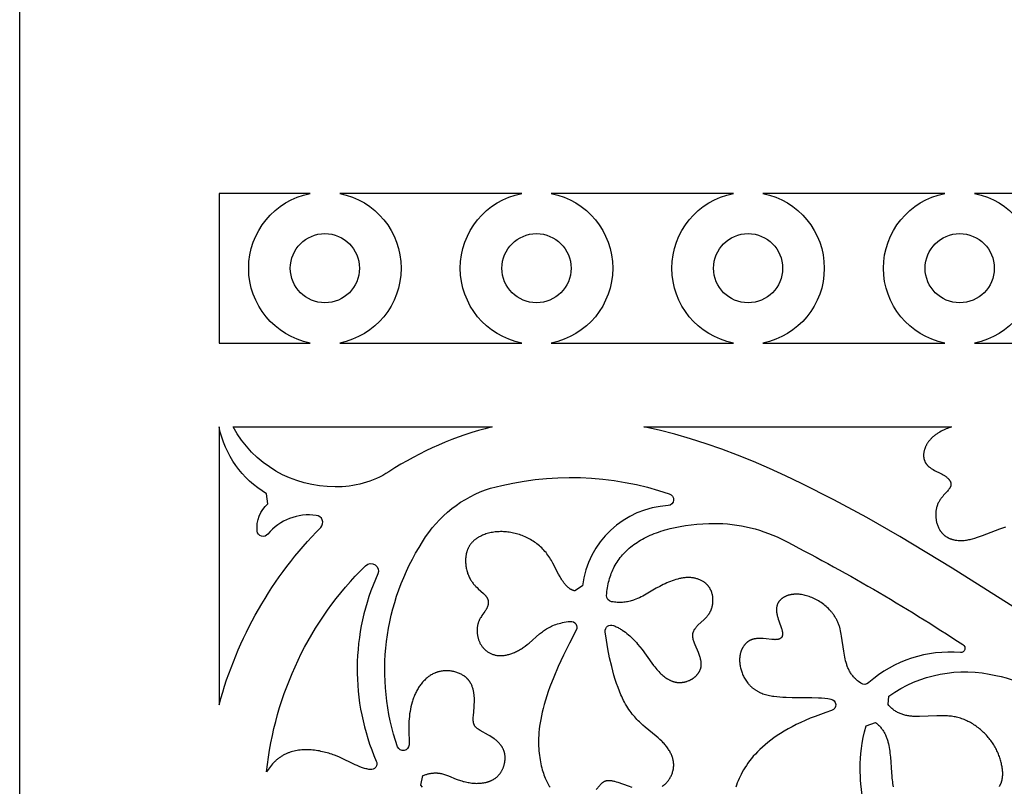
# Model space of a CAD drawing. Units: millimetres. Extents: x -191 to 192, y -195 to 216.
# Drawn here: x -8 to 9, y 92 to 106 of the extents above; entities that cross this region are included whole.
import ezdxf

# ---------------------------------------------------------------- set-up
doc = ezdxf.new("R2010")
doc.units = ezdxf.units.MM
doc.layers.add('Default', color=7, linetype='Continuous', true_color=0x000000)

msp = doc.modelspace()

# ---------------------------------------------------------------- linework, layer by layer
at = {"layer": 'Default', "color": 5, "true_color": 0x0000ff}
for points in [[(-8.266, 73.942), (-8.266, 192.183)], [(12.131, 93.413), (8.35, 95.8), (7.42, 96.364), (6.83, 96.702), (6.246, 97.019), (5.667, 97.311), (5.38, 97.447), (5.094, 97.576), (4.809, 97.698), (4.526, 97.812), (4.245, 97.918), (3.965, 98.016), (3.686, 98.105), (3.409, 98.185), (3.133, 98.256), (2.859, 98.317), (8.342, 98.317), (8.317, 98.309), (8.292, 98.3), (8.267, 98.291), (8.244, 98.281), (8.221, 98.272), (8.199, 98.261), (8.177, 98.251), (8.157, 98.24), (8.131, 98.226), (8.106, 98.211), (8.094, 98.203), (8.083, 98.196), (8.071, 98.188), (8.06, 98.18), (8.05, 98.172), (8.039, 98.164), (8.029, 98.156), (8.02, 98.148), (8.01, 98.14), (8.001, 98.132), (7.992, 98.123), (7.984, 98.115), (7.975, 98.106), (7.967, 98.098), (7.959, 98.089), (7.952, 98.081), (7.945, 98.072), (7.938, 98.064), (7.931, 98.055), (7.925, 98.046), (7.919, 98.038), (7.913, 98.029), (7.907, 98.02), (7.902, 98.011), (7.897, 98.003), (7.892, 97.994), (7.887, 97.985), (7.883, 97.976), (7.879, 97.968), (7.875, 97.959), (7.871, 97.95), (7.868, 97.941), (7.865, 97.933), (7.862, 97.924), (7.859, 97.916), (7.856, 97.907), (7.854, 97.898), (7.852, 97.89), (7.85, 97.882), (7.849, 97.873), (7.847, 97.865), (7.846, 97.857), (7.845, 97.848), (7.844, 97.84), (7.843, 97.832), (7.843, 97.824), (7.843, 97.816), (7.843, 97.808), (7.843, 97.801), (7.843, 97.793), (7.844, 97.785), (7.845, 97.778), (7.846, 97.771), (7.847, 97.763), (7.848, 97.756), (7.849, 97.749), (7.851, 97.742), (7.853, 97.735), (7.855, 97.729), (7.857, 97.722), (7.859, 97.716), (7.862, 97.71), (7.864, 97.703), (7.867, 97.697), (7.87, 97.691), (7.873, 97.686), (7.876, 97.68), (7.879, 97.674), (7.883, 97.669), (7.886, 97.664), (7.89, 97.658), (7.894, 97.653), (7.898, 97.648), (7.902, 97.643), (7.906, 97.639), (7.91, 97.634), (7.915, 97.629), (7.919, 97.625), (7.924, 97.62), (7.928, 97.616), (7.933, 97.612), (7.938, 97.608), (7.948, 97.599), (7.958, 97.592), (7.969, 97.584), (7.98, 97.577), (7.991, 97.57), (8.002, 97.563), (8.013, 97.556), (8.036, 97.543), (8.152, 97.485), (8.174, 97.474), (8.194, 97.462), (8.204, 97.456), (8.214, 97.45), (8.223, 97.444), (8.232, 97.438), (8.241, 97.431), (8.249, 97.425), (8.257, 97.418), (8.265, 97.412), (8.272, 97.405), (8.279, 97.398), (8.286, 97.392), (8.289, 97.388), (8.292, 97.385), (8.295, 97.381), (8.298, 97.378), (8.3, 97.374), (8.303, 97.371), (8.305, 97.367), (8.308, 97.364), (8.31, 97.36), (8.312, 97.357), (8.314, 97.353), (8.316, 97.35), (8.318, 97.346), (8.32, 97.343), (8.321, 97.339), (8.323, 97.335), (8.324, 97.332), (8.325, 97.328), (8.326, 97.324), (8.327, 97.321), (8.328, 97.317), (8.329, 97.313), (8.33, 97.31), (8.33, 97.308), (8.33, 97.306), (8.33, 97.304), (8.33, 97.302), (8.331, 97.3), (8.331, 97.298), (8.331, 97.297), (8.331, 97.295), (8.331, 97.293), (8.331, 97.291), (8.331, 97.289), (8.33, 97.287), (8.33, 97.285), (8.33, 97.283), (8.33, 97.282), (8.33, 97.28), (8.329, 97.278), (8.329, 97.276), (8.329, 97.274), (8.328, 97.272), (8.328, 97.27), (8.327, 97.268), (8.326, 97.264), (8.325, 97.261), (8.324, 97.257), (8.322, 97.253), (8.321, 97.249), (8.319, 97.245), (8.317, 97.241), (8.315, 97.237), (8.313, 97.233), (8.31, 97.229), (8.308, 97.226), (8.305, 97.222), (8.3, 97.214), (8.294, 97.206), (8.287, 97.197), (8.281, 97.189), (8.266, 97.172), (8.2, 97.099), (8.183, 97.079), (8.166, 97.058), (8.158, 97.048), (8.149, 97.036), (8.141, 97.025), (8.134, 97.014), (8.126, 97.002), (8.119, 96.99), (8.112, 96.977), (8.105, 96.964), (8.099, 96.951), (8.096, 96.945), (8.093, 96.938), (8.091, 96.931), (8.088, 96.924), (8.086, 96.917), (8.083, 96.91), (8.079, 96.896), (8.075, 96.881), (8.071, 96.866), (8.068, 96.851), (8.065, 96.836), (8.063, 96.821), (8.061, 96.805), (8.06, 96.79), (8.059, 96.774), (8.059, 96.758), (8.059, 96.742), (8.059, 96.726), (8.06, 96.71), (8.062, 96.694), (8.064, 96.678), (8.066, 96.663), (8.069, 96.647), (8.072, 96.631), (8.075, 96.616), (8.08, 96.6), (8.084, 96.585), (8.089, 96.57), (8.094, 96.555), (8.1, 96.541), (8.107, 96.527), (8.113, 96.513), (8.117, 96.506), (8.121, 96.499), (8.124, 96.492), (8.128, 96.486), (8.132, 96.479), (8.136, 96.473), (8.141, 96.466), (8.145, 96.46), (8.15, 96.454), (8.154, 96.448), (8.159, 96.442), (8.164, 96.436), (8.168, 96.43), (8.173, 96.425), (8.179, 96.419), (8.184, 96.414), (8.189, 96.409), (8.195, 96.403), (8.2, 96.398), (8.206, 96.393), (8.211, 96.388), (8.217, 96.384), (8.223, 96.379), (8.229, 96.374), (8.236, 96.37), (8.242, 96.366), (8.248, 96.362), (8.255, 96.357), (8.261, 96.354), (8.268, 96.35), (8.275, 96.346), (8.281, 96.342), (8.288, 96.339), (8.295, 96.336), (8.303, 96.332), (8.31, 96.329), (8.317, 96.326), (8.325, 96.323), (8.332, 96.321), (8.34, 96.318), (8.347, 96.315), (8.355, 96.313), (8.363, 96.311), (8.371, 96.309), (8.379, 96.307), (8.387, 96.305), (8.404, 96.302), (8.421, 96.299), (8.438, 96.297), (8.456, 96.295), (8.474, 96.294), (8.492, 96.293), (8.511, 96.293), (8.529, 96.294), (8.549, 96.295), (8.568, 96.296), (8.588, 96.299), (8.608, 96.302), (8.629, 96.305), (8.649, 96.309), (8.67, 96.314), (8.691, 96.319), (8.713, 96.325), (8.757, 96.337), (8.802, 96.352), (8.895, 96.385), (9.199, 96.499), (9.253, 96.518), (9.308, 96.536)], [(6.784, 91.453), (6.727, 91.958), (6.721, 92.027), (6.716, 92.099), (6.713, 92.172), (6.712, 92.249), (6.714, 92.329), (6.718, 92.412), (6.725, 92.499), (6.735, 92.59), (6.75, 92.684), (6.768, 92.783), (6.791, 92.886), (6.818, 92.995), (6.987, 93.05), (7.003, 93.038), (7.017, 93.027), (7.03, 93.015), (7.042, 93.004), (7.054, 92.992), (7.066, 92.98), (7.077, 92.967), (7.087, 92.954), (7.098, 92.942), (7.107, 92.928), (7.117, 92.915), (7.126, 92.901), (7.134, 92.887), (7.142, 92.873), (7.15, 92.859), (7.157, 92.845), (7.164, 92.83), (7.171, 92.815), (7.177, 92.8), (7.183, 92.785), (7.189, 92.769), (7.194, 92.754), (7.199, 92.738), (7.204, 92.722), (7.208, 92.706), (7.216, 92.674), (7.224, 92.641), (7.23, 92.608), (7.235, 92.574), (7.24, 92.54), (7.244, 92.506), (7.251, 92.437), (7.268, 92.162), (7.274, 92.095), (7.277, 92.062), (7.281, 92.03), (7.286, 91.998), (7.291, 91.967), (7.297, 91.937), (7.303, 91.907)], [(2.009, 91.858), (2.071, 91.933), (2.079, 91.942), (2.086, 91.95), (2.094, 91.958), (2.102, 91.966), (2.109, 91.973), (2.113, 91.976), (2.117, 91.98), (2.121, 91.983), (2.125, 91.986), (2.13, 91.989), (2.134, 91.992), (2.138, 91.995), (2.142, 91.998), (2.147, 92), (2.151, 92.003), (2.155, 92.005), (2.16, 92.007), (2.165, 92.009), (2.169, 92.011), (2.174, 92.013), (2.179, 92.015), (2.184, 92.016), (2.189, 92.017), (2.194, 92.018), (2.199, 92.019), (2.204, 92.02), (2.21, 92.021), (2.215, 92.021), (2.221, 92.021), (2.227, 92.022), (2.232, 92.022), (2.238, 92.021), (2.244, 92.021), (2.25, 92.021), (2.256, 92.02), (2.262, 92.02), (2.268, 92.019), (2.281, 92.017), (2.294, 92.015), (2.307, 92.012), (2.321, 92.009), (2.334, 92.006), (2.363, 91.998), (2.392, 91.989), (2.58, 91.922), (2.646, 91.9)]]:
    msp.add_lwpolyline(points, dxfattribs=at)
for points in [[(-3.09, 99.81, -0.821815), (-3.09, 102.475), (-4.712, 102.475), (-4.712, 99.81)], [(0.681, 102.475), (-2.563, 102.475, -0.821815), (-2.563, 99.81), (0.681, 99.81, -0.821815)], [(4.452, 102.475), (1.207, 102.475, -0.821815), (1.207, 99.81), (4.452, 99.81, -0.821815)], [(8.222, 102.475), (4.978, 102.475, -0.821815), (4.978, 99.81), (8.222, 99.81, -0.821815)], [(11.993, 102.475), (8.749, 102.475, -0.821815), (8.749, 99.81), (11.993, 99.81, -0.821815)], [(-3.843, 96.409, -0.682992), (-4.034, 96.463, -0.244765), (-3.841, 96.948), (-3.865, 97.125, -0.212963), (-4.712, 98.317), (-4.712, 93.368, -0.129732), (-2.9, 96.528, 0.639486), (-2.981, 96.74, 0.259298)], [(-2.644, 97.25, -0.277358), (-4.463, 98.317), (0.153, 98.317, 0.083644), (-1.687, 97.518, -0.149835)], [(-1.883, 95.698, 0.213046), (-1.911, 92.365, -0.59966), (-2.022, 92.213), (-2.042, 92.217), (-2.061, 92.22), (-2.08, 92.225), (-2.1, 92.229), (-2.119, 92.235), (-2.138, 92.241), (-2.157, 92.247), (-2.176, 92.254), (-2.214, 92.268), (-2.252, 92.284), (-2.289, 92.301), (-2.567, 92.434), (-2.61, 92.452), (-2.653, 92.469), (-2.679, 92.479), (-2.706, 92.488), (-2.732, 92.496), (-2.759, 92.505), (-2.787, 92.513), (-2.814, 92.52), (-2.842, 92.527), (-2.87, 92.533), (-2.898, 92.539), (-2.926, 92.545), (-2.955, 92.55), (-2.983, 92.554), (-3.012, 92.557), (-3.04, 92.561), (-3.069, 92.563), (-3.098, 92.565), (-3.126, 92.566), (-3.155, 92.566), (-3.183, 92.566), (-3.211, 92.565), (-3.24, 92.563), (-3.268, 92.561), (-3.295, 92.557), (-3.323, 92.553), (-3.35, 92.548), (-3.377, 92.542), (-3.404, 92.536), (-3.43, 92.528), (-3.443, 92.524), (-3.456, 92.52), (-3.469, 92.515), (-3.481, 92.51), (-3.494, 92.505), (-3.506, 92.5), (-3.519, 92.495), (-3.531, 92.489), (-3.544, 92.482), (-3.557, 92.476), (-3.57, 92.469), (-3.582, 92.461), (-3.595, 92.454), (-3.607, 92.446), (-3.619, 92.438), (-3.631, 92.43), (-3.643, 92.422), (-3.654, 92.413), (-3.666, 92.404), (-3.677, 92.395), (-3.688, 92.385), (-3.699, 92.376), (-3.71, 92.366), (-3.721, 92.356), (-3.731, 92.346), (-3.741, 92.336), (-3.761, 92.315), (-3.781, 92.293), (-3.799, 92.27), (-3.817, 92.247), (-3.834, 92.223), (-3.85, 92.199), (-3.865, 92.174, -0.174525), (-2.103, 95.845, -0.818457)]]:
    msp.add_lwpolyline(points, format="xyb", close=True, dxfattribs=at)
for points in [[(-1.089, 91.903), (-1.119, 91.935), (-1.082, 92.106), (-1.069, 92.111), (-1.056, 92.116), (-1.044, 92.121), (-1.031, 92.125), (-1.019, 92.129), (-1.006, 92.133), (-0.994, 92.136), (-0.982, 92.139), (-0.97, 92.142), (-0.959, 92.144), (-0.947, 92.146), (-0.936, 92.148), (-0.924, 92.15), (-0.913, 92.151), (-0.902, 92.152), (-0.891, 92.153), (-0.881, 92.154), (-0.87, 92.154), (-0.859, 92.155), (-0.849, 92.154), (-0.839, 92.154), (-0.828, 92.154), (-0.818, 92.153), (-0.808, 92.152), (-0.798, 92.151), (-0.789, 92.15), (-0.779, 92.148), (-0.769, 92.147), (-0.75, 92.143), (-0.731, 92.139), (-0.713, 92.134), (-0.695, 92.129), (-0.677, 92.123), (-0.659, 92.117), (-0.624, 92.103), (-0.486, 92.046), (-0.452, 92.032), (-0.43, 92.025), (-0.409, 92.017), (-0.387, 92.011), (-0.365, 92.004), (-0.343, 91.999), (-0.321, 91.993), (-0.298, 91.989), (-0.276, 91.984), (-0.254, 91.981), (-0.232, 91.977), (-0.21, 91.975), (-0.188, 91.973), (-0.166, 91.971), (-0.144, 91.97), (-0.122, 91.969), (-0.101, 91.97), (-0.08, 91.97), (-0.058, 91.971), (-0.038, 91.973), (-0.017, 91.976), (0.003, 91.979), (0.023, 91.982), (0.043, 91.986), (0.052, 91.989), (0.062, 91.991), (0.071, 91.994), (0.081, 91.997), (0.09, 92), (0.099, 92.003), (0.108, 92.006), (0.117, 92.01), (0.126, 92.013), (0.134, 92.017), (0.143, 92.021), (0.151, 92.025), (0.16, 92.029), (0.168, 92.034), (0.176, 92.038), (0.184, 92.043), (0.192, 92.048), (0.199, 92.053), (0.207, 92.058), (0.214, 92.063), (0.221, 92.069), (0.228, 92.075), (0.235, 92.081), (0.242, 92.087), (0.248, 92.093), (0.255, 92.099), (0.261, 92.106), (0.267, 92.112), (0.273, 92.119), (0.279, 92.126), (0.285, 92.133), (0.29, 92.14), (0.295, 92.147), (0.301, 92.154), (0.306, 92.161), (0.311, 92.169), (0.315, 92.176), (0.32, 92.184), (0.324, 92.192), (0.329, 92.2), (0.333, 92.208), (0.337, 92.216), (0.341, 92.224), (0.344, 92.232), (0.348, 92.24), (0.351, 92.248), (0.354, 92.256), (0.357, 92.265), (0.36, 92.273), (0.363, 92.282), (0.365, 92.29), (0.368, 92.298), (0.37, 92.307), (0.372, 92.316), (0.374, 92.324), (0.376, 92.333), (0.377, 92.341), (0.379, 92.35), (0.38, 92.358), (0.381, 92.367), (0.382, 92.376), (0.383, 92.384), (0.384, 92.393), (0.384, 92.401), (0.384, 92.41), (0.384, 92.419), (0.384, 92.427), (0.384, 92.435), (0.384, 92.444), (0.383, 92.452), (0.383, 92.461), (0.382, 92.469), (0.381, 92.477), (0.38, 92.485), (0.378, 92.493), (0.377, 92.501), (0.375, 92.509), (0.373, 92.517), (0.371, 92.525), (0.369, 92.533), (0.366, 92.541), (0.364, 92.548), (0.361, 92.556), (0.358, 92.563), (0.355, 92.57), (0.352, 92.578), (0.349, 92.585), (0.345, 92.592), (0.341, 92.599), (0.338, 92.605), (0.334, 92.612), (0.33, 92.619), (0.325, 92.625), (0.321, 92.632), (0.317, 92.638), (0.312, 92.645), (0.307, 92.651), (0.303, 92.657), (0.293, 92.669), (0.282, 92.681), (0.272, 92.692), (0.261, 92.703), (0.249, 92.714), (0.238, 92.725), (0.226, 92.735), (0.214, 92.745), (0.201, 92.755), (0.189, 92.764), (0.164, 92.782), (0.139, 92.799), (0.113, 92.815), (0.088, 92.829), (-0.061, 92.912), (-0.077, 92.922), (-0.092, 92.932), (-0.099, 92.937), (-0.106, 92.942), (-0.113, 92.947), (-0.119, 92.952), (-0.125, 92.957), (-0.128, 92.959), (-0.13, 92.962), (-0.133, 92.964), (-0.136, 92.967), (-0.138, 92.97), (-0.141, 92.972), (-0.143, 92.975), (-0.145, 92.978), (-0.148, 92.981), (-0.15, 92.983), (-0.152, 92.986), (-0.154, 92.989), (-0.156, 92.992), (-0.158, 92.995), (-0.16, 92.998), (-0.161, 93.001), (-0.163, 93.005), (-0.165, 93.008), (-0.166, 93.011), (-0.168, 93.015), (-0.169, 93.018), (-0.17, 93.021), (-0.172, 93.025), (-0.173, 93.029), (-0.174, 93.032), (-0.175, 93.036), (-0.176, 93.04), (-0.177, 93.044), (-0.178, 93.048), (-0.179, 93.052), (-0.179, 93.056), (-0.18, 93.06), (-0.181, 93.069), (-0.182, 93.078), (-0.182, 93.087), (-0.183, 93.097), (-0.183, 93.107), (-0.183, 93.127), (-0.182, 93.149), (-0.18, 93.172), (-0.167, 93.324), (-0.164, 93.379), (-0.162, 93.407), (-0.162, 93.435), (-0.162, 93.464), (-0.163, 93.493), (-0.165, 93.522), (-0.166, 93.536), (-0.168, 93.55), (-0.17, 93.564), (-0.172, 93.579), (-0.174, 93.593), (-0.177, 93.607), (-0.18, 93.621), (-0.183, 93.635), (-0.187, 93.648), (-0.191, 93.662), (-0.195, 93.676), (-0.2, 93.689), (-0.205, 93.702), (-0.211, 93.715), (-0.216, 93.728), (-0.223, 93.74), (-0.23, 93.753), (-0.233, 93.759), (-0.237, 93.765), (-0.24, 93.771), (-0.244, 93.777), (-0.248, 93.783), (-0.252, 93.789), (-0.257, 93.794), (-0.261, 93.8), (-0.265, 93.806), (-0.27, 93.811), (-0.275, 93.817), (-0.279, 93.822), (-0.284, 93.827), (-0.289, 93.833), (-0.294, 93.838), (-0.3, 93.843), (-0.305, 93.848), (-0.311, 93.853), (-0.316, 93.858), (-0.322, 93.863), (-0.328, 93.867), (-0.334, 93.872), (-0.341, 93.876), (-0.347, 93.881), (-0.353, 93.885), (-0.36, 93.889), (-0.373, 93.898), (-0.387, 93.905), (-0.401, 93.913), (-0.416, 93.92), (-0.431, 93.927), (-0.446, 93.933), (-0.462, 93.939), (-0.478, 93.944), (-0.494, 93.949), (-0.51, 93.954), (-0.527, 93.958), (-0.544, 93.962), (-0.561, 93.965), (-0.578, 93.968), (-0.595, 93.97), (-0.613, 93.971), (-0.63, 93.973), (-0.648, 93.973), (-0.665, 93.974), (-0.683, 93.973), (-0.7, 93.972), (-0.718, 93.971), (-0.735, 93.969), (-0.753, 93.966), (-0.77, 93.963), (-0.787, 93.959), (-0.796, 93.957), (-0.804, 93.955), (-0.813, 93.953), (-0.821, 93.95), (-0.829, 93.947), (-0.838, 93.945), (-0.846, 93.942), (-0.854, 93.938), (-0.862, 93.935), (-0.87, 93.932), (-0.886, 93.924), (-0.902, 93.917), (-0.918, 93.908), (-0.933, 93.899), (-0.949, 93.89), (-0.964, 93.88), (-0.978, 93.869), (-0.993, 93.858), (-1.007, 93.847), (-1.021, 93.835), (-1.035, 93.822), (-1.048, 93.809), (-1.061, 93.796), (-1.074, 93.782), (-1.087, 93.768), (-1.099, 93.753), (-1.111, 93.738), (-1.123, 93.723), (-1.135, 93.707), (-1.146, 93.691), (-1.157, 93.675), (-1.167, 93.658), (-1.177, 93.641), (-1.187, 93.623), (-1.197, 93.606), (-1.206, 93.587), (-1.215, 93.569), (-1.223, 93.551), (-1.231, 93.532), (-1.239, 93.513), (-1.247, 93.493), (-1.254, 93.474), (-1.261, 93.454), (-1.267, 93.434), (-1.273, 93.414), (-1.284, 93.373), (-1.294, 93.331), (-1.303, 93.289), (-1.31, 93.247), (-1.317, 93.205), (-1.322, 93.162), (-1.326, 93.119), (-1.329, 93.076), (-1.332, 93.033), (-1.333, 92.991), (-1.334, 92.949), (-1.334, 92.907), (-1.326, 92.705), (-1.326, 92.68), (-1.327, 92.655, -0.799312), (-1.531, 92.617, -0.229814), (-1.085, 96.273, -0.185085), (0.127, 97.225, -0.150349), (3.31, 97.125, -0.809723), (3.293, 96.915, 0.364663), (1.761, 95.484), (1.63, 95.395), (1.624, 95.396), (1.618, 95.398), (1.613, 95.4), (1.608, 95.401), (1.602, 95.403), (1.597, 95.405), (1.592, 95.407), (1.587, 95.41), (1.581, 95.412), (1.576, 95.414), (1.571, 95.417), (1.566, 95.419), (1.562, 95.422), (1.557, 95.424), (1.552, 95.427), (1.547, 95.43), (1.538, 95.436), (1.529, 95.442), (1.52, 95.449), (1.511, 95.456), (1.502, 95.463), (1.494, 95.471), (1.486, 95.479), (1.478, 95.487), (1.47, 95.495), (1.462, 95.504), (1.454, 95.513), (1.447, 95.522), (1.439, 95.531), (1.432, 95.541), (1.418, 95.561), (1.404, 95.581), (1.39, 95.603), (1.377, 95.625), (1.364, 95.647), (1.339, 95.694), (1.237, 95.891), (1.209, 95.94), (1.195, 95.964), (1.18, 95.988), (1.164, 96.011), (1.148, 96.034), (1.131, 96.057), (1.114, 96.079), (1.095, 96.1), (1.077, 96.121), (1.057, 96.142), (1.037, 96.161), (1.017, 96.18), (0.996, 96.199), (0.975, 96.216), (0.953, 96.234), (0.931, 96.25), (0.908, 96.266), (0.885, 96.281), (0.861, 96.296), (0.838, 96.31), (0.814, 96.323), (0.789, 96.336), (0.765, 96.348), (0.74, 96.36), (0.715, 96.37), (0.69, 96.38), (0.664, 96.39), (0.639, 96.399), (0.613, 96.407), (0.588, 96.414), (0.562, 96.421), (0.536, 96.427), (0.51, 96.433), (0.484, 96.438), (0.458, 96.442), (0.432, 96.445), (0.407, 96.448), (0.381, 96.45), (0.355, 96.451), (0.33, 96.452), (0.305, 96.452), (0.28, 96.451), (0.255, 96.45), (0.23, 96.448), (0.206, 96.446), (0.182, 96.442), (0.158, 96.439), (0.134, 96.434), (0.111, 96.429), (0.088, 96.423), (0.066, 96.417), (0.044, 96.41), (0.022, 96.403), (0.001, 96.395), (-0.019, 96.386), (-0.039, 96.377), (-0.059, 96.368), (-0.078, 96.357), (-0.087, 96.352), (-0.096, 96.347), (-0.105, 96.341), (-0.114, 96.335), (-0.123, 96.329), (-0.131, 96.323), (-0.14, 96.317), (-0.148, 96.311), (-0.156, 96.305), (-0.164, 96.298), (-0.171, 96.292), (-0.179, 96.285), (-0.186, 96.278), (-0.193, 96.271), (-0.2, 96.264), (-0.207, 96.257), (-0.213, 96.249), (-0.22, 96.242), (-0.226, 96.234), (-0.232, 96.226), (-0.238, 96.218), (-0.243, 96.211), (-0.248, 96.202), (-0.254, 96.194), (-0.258, 96.186), (-0.263, 96.178), (-0.268, 96.169), (-0.272, 96.16), (-0.276, 96.152), (-0.28, 96.143), (-0.284, 96.134), (-0.287, 96.125), (-0.291, 96.116), (-0.294, 96.107), (-0.297, 96.098), (-0.3, 96.089), (-0.302, 96.079), (-0.305, 96.07), (-0.307, 96.061), (-0.309, 96.051), (-0.311, 96.042), (-0.312, 96.032), (-0.314, 96.023), (-0.315, 96.013), (-0.318, 95.994), (-0.319, 95.974), (-0.32, 95.955), (-0.321, 95.935), (-0.32, 95.915), (-0.32, 95.896), (-0.318, 95.876), (-0.316, 95.857), (-0.314, 95.838), (-0.311, 95.819), (-0.307, 95.8), (-0.303, 95.781), (-0.299, 95.762), (-0.294, 95.744), (-0.288, 95.726), (-0.283, 95.708), (-0.276, 95.691), (-0.27, 95.674), (-0.263, 95.658), (-0.255, 95.642), (-0.248, 95.626), (-0.24, 95.611), (-0.231, 95.596), (-0.223, 95.582), (-0.214, 95.569), (-0.205, 95.556), (-0.195, 95.543), (-0.186, 95.53), (-0.176, 95.518), (-0.166, 95.507), (-0.156, 95.496), (-0.146, 95.485), (-0.136, 95.474), (-0.116, 95.454), (-0.096, 95.435), (-0.002, 95.352), (0.014, 95.337), (0.021, 95.329), (0.028, 95.322), (0.035, 95.314), (0.038, 95.31), (0.041, 95.307), (0.044, 95.303), (0.047, 95.299), (0.049, 95.296), (0.052, 95.292), (0.055, 95.288), (0.057, 95.284), (0.059, 95.281), (0.061, 95.277), (0.063, 95.273), (0.065, 95.269), (0.067, 95.266), (0.069, 95.262), (0.071, 95.258), (0.072, 95.254), (0.074, 95.251), (0.075, 95.247), (0.077, 95.243), (0.078, 95.239), (0.079, 95.236), (0.08, 95.232), (0.081, 95.228), (0.082, 95.224), (0.082, 95.221), (0.083, 95.217), (0.084, 95.213), (0.084, 95.209), (0.084, 95.206), (0.085, 95.202), (0.085, 95.198), (0.085, 95.194), (0.085, 95.191), (0.085, 95.187), (0.085, 95.183), (0.085, 95.179), (0.085, 95.176), (0.084, 95.172), (0.084, 95.168), (0.084, 95.165), (0.083, 95.161), (0.082, 95.157), (0.082, 95.153), (0.081, 95.15), (0.079, 95.142), (0.077, 95.135), (0.075, 95.128), (0.073, 95.12), (0.07, 95.113), (0.067, 95.106), (0.064, 95.099), (0.061, 95.091), (0.057, 95.084), (0.054, 95.077), (0.05, 95.07), (0.046, 95.063), (0.041, 95.056), (0.032, 95.042), (0.023, 95.028), (-0.028, 94.956), (-0.038, 94.941), (-0.048, 94.925), (-0.058, 94.909), (-0.063, 94.901), (-0.067, 94.892), (-0.071, 94.884), (-0.076, 94.875), (-0.08, 94.866), (-0.084, 94.857), (-0.087, 94.847), (-0.091, 94.838), (-0.094, 94.828), (-0.097, 94.818), (-0.1, 94.808), (-0.103, 94.797), (-0.105, 94.786), (-0.107, 94.776), (-0.109, 94.764), (-0.111, 94.753), (-0.112, 94.742), (-0.113, 94.73), (-0.114, 94.719), (-0.114, 94.707), (-0.115, 94.695), (-0.115, 94.683), (-0.114, 94.671), (-0.114, 94.659), (-0.113, 94.647), (-0.112, 94.634), (-0.11, 94.622), (-0.108, 94.61), (-0.106, 94.598), (-0.104, 94.585), (-0.101, 94.573), (-0.098, 94.561), (-0.095, 94.549), (-0.091, 94.537), (-0.087, 94.525), (-0.083, 94.513), (-0.078, 94.501), (-0.073, 94.489), (-0.068, 94.478), (-0.063, 94.466), (-0.057, 94.455), (-0.05, 94.444), (-0.044, 94.433), (-0.037, 94.423), (-0.029, 94.412), (-0.022, 94.402), (-0.014, 94.392), (-0.005, 94.382), (0.003, 94.372), (0.012, 94.363), (0.021, 94.354), (0.031, 94.345), (0.041, 94.337), (0.051, 94.328), (0.061, 94.32), (0.072, 94.313), (0.083, 94.306), (0.094, 94.299), (0.106, 94.292), (0.118, 94.286), (0.13, 94.28), (0.142, 94.275), (0.155, 94.27), (0.168, 94.265), (0.181, 94.261), (0.194, 94.257), (0.207, 94.254), (0.221, 94.251), (0.235, 94.248), (0.249, 94.246), (0.264, 94.245), (0.278, 94.244), (0.293, 94.243), (0.308, 94.243), (0.324, 94.243), (0.339, 94.244), (0.355, 94.246), (0.37, 94.248), (0.386, 94.25), (0.402, 94.253), (0.419, 94.257), (0.435, 94.261), (0.451, 94.265), (0.468, 94.27), (0.485, 94.276), (0.502, 94.282), (0.518, 94.288), (0.536, 94.295), (0.553, 94.302), (0.57, 94.31), (0.587, 94.319), (0.604, 94.327), (0.622, 94.337), (0.639, 94.346), (0.657, 94.356), (0.674, 94.367), (0.692, 94.378), (0.709, 94.389), (0.744, 94.414), (0.779, 94.44), (0.814, 94.467), (0.998, 94.63), (1.031, 94.657), (1.049, 94.67), (1.067, 94.683), (1.086, 94.696), (1.105, 94.709), (1.125, 94.721), (1.146, 94.733), (1.168, 94.745), (1.191, 94.757), (1.214, 94.768), (1.238, 94.778), (1.264, 94.789), (1.29, 94.798), (1.318, 94.807), (1.347, 94.816), (1.377, 94.824), (1.408, 94.831), (1.44, 94.838), (1.474, 94.844), (1.509, 94.849), (1.546, 94.854, -0.603436), (1.651, 94.697), (1.53, 94.466), (1.424, 94.25), (1.331, 94.049), (1.252, 93.861), (1.184, 93.687), (1.155, 93.605), (1.128, 93.525), (1.104, 93.449), (1.083, 93.375), (1.063, 93.304), (1.046, 93.236), (1.032, 93.17), (1.019, 93.107), (1.008, 93.046), (0.999, 92.987), (0.992, 92.931), (0.987, 92.876), (0.983, 92.824), (0.981, 92.774), (0.98, 92.725), (0.98, 92.678), (0.981, 92.633), (0.984, 92.589), (0.987, 92.547), (0.991, 92.507), (0.996, 92.467), (1.001, 92.429), (1.007, 92.39), (1.014, 92.352), (1.022, 92.315), (1.029, 92.28), (1.038, 92.245), (1.047, 92.212), (1.056, 92.18), (1.066, 92.149), (1.076, 92.12), (1.086, 92.091), (1.097, 92.063), (1.109, 92.037), (1.121, 92.011), (1.133, 91.987), (1.146, 91.964), (1.159, 91.941), (1.172, 91.92), (1.186, 91.899)], [(3.184, 91.915), (3.19, 91.919), (3.196, 91.923), (3.202, 91.928), (3.208, 91.932), (3.214, 91.937), (3.22, 91.942), (3.226, 91.946), (3.232, 91.951), (3.243, 91.962), (3.254, 91.972), (3.264, 91.983), (3.274, 91.995), (3.284, 92.007), (3.294, 92.019), (3.303, 92.031), (3.311, 92.044), (3.32, 92.057), (3.328, 92.071), (3.335, 92.084), (3.342, 92.098), (3.349, 92.112), (3.355, 92.127), (3.361, 92.141), (3.366, 92.156), (3.37, 92.171), (3.375, 92.185), (3.378, 92.201), (3.382, 92.216), (3.383, 92.223), (3.384, 92.231), (3.385, 92.239), (3.386, 92.246), (3.387, 92.254), (3.388, 92.262), (3.388, 92.27), (3.389, 92.277), (3.389, 92.285), (3.389, 92.293), (3.389, 92.301), (3.389, 92.308), (3.389, 92.316), (3.388, 92.324), (3.388, 92.332), (3.387, 92.339), (3.386, 92.347), (3.385, 92.355), (3.384, 92.363), (3.382, 92.37), (3.381, 92.378), (3.379, 92.386), (3.376, 92.401), (3.372, 92.417), (3.367, 92.432), (3.361, 92.448), (3.356, 92.463), (3.349, 92.479), (3.342, 92.494), (3.335, 92.509), (3.327, 92.525), (3.318, 92.54), (3.309, 92.555), (3.299, 92.571), (3.289, 92.586), (3.278, 92.601), (3.267, 92.617), (3.256, 92.632), (3.243, 92.647), (3.231, 92.662), (3.217, 92.677), (3.204, 92.692), (3.189, 92.707), (3.175, 92.722), (3.144, 92.752), (3.111, 92.782), (3.076, 92.811), (2.882, 92.969), (2.84, 93.005), (2.798, 93.044), (2.777, 93.064), (2.756, 93.085), (2.735, 93.107), (2.715, 93.129), (2.694, 93.153), (2.673, 93.177), (2.652, 93.203), (2.632, 93.229), (2.612, 93.257), (2.592, 93.285), (2.572, 93.315), (2.552, 93.346), (2.533, 93.379), (2.514, 93.412), (2.496, 93.447), (2.478, 93.483), (2.464, 93.513), (2.45, 93.544), (2.423, 93.609), (2.397, 93.676), (2.372, 93.747), (2.348, 93.819), (2.325, 93.894), (2.304, 93.97), (2.284, 94.047), (2.247, 94.204), (2.216, 94.362), (2.19, 94.518), (2.169, 94.67, -0.572687), (2.316, 94.781), (2.332, 94.774), (2.349, 94.767), (2.365, 94.759), (2.381, 94.751), (2.397, 94.743), (2.412, 94.735), (2.428, 94.726), (2.443, 94.717), (2.458, 94.708), (2.472, 94.698), (2.501, 94.679), (2.529, 94.659), (2.556, 94.638), (2.582, 94.616), (2.607, 94.594), (2.632, 94.571), (2.656, 94.547), (2.679, 94.524), (2.702, 94.499), (2.724, 94.475), (2.746, 94.45), (2.787, 94.4), (2.826, 94.35), (3, 94.11), (3.032, 94.068), (3.051, 94.044), (3.07, 94.021), (3.089, 93.999), (3.107, 93.978), (3.126, 93.958), (3.144, 93.94), (3.162, 93.922), (3.18, 93.905), (3.198, 93.89), (3.215, 93.875), (3.233, 93.862), (3.25, 93.849), (3.267, 93.838), (3.276, 93.832), (3.284, 93.827), (3.293, 93.822), (3.301, 93.817), (3.31, 93.813), (3.318, 93.808), (3.326, 93.804), (3.334, 93.8), (3.343, 93.797), (3.351, 93.793), (3.359, 93.79), (3.367, 93.787), (3.376, 93.784), (3.384, 93.781), (3.392, 93.779), (3.4, 93.777), (3.408, 93.775), (3.416, 93.773), (3.424, 93.771), (3.432, 93.769), (3.44, 93.768), (3.448, 93.767), (3.456, 93.766), (3.463, 93.765), (3.471, 93.765), (3.479, 93.764), (3.487, 93.764), (3.495, 93.764), (3.502, 93.764), (3.51, 93.764), (3.518, 93.764), (3.526, 93.765), (3.533, 93.766), (3.541, 93.767), (3.549, 93.768), (3.556, 93.769), (3.564, 93.77), (3.571, 93.771), (3.579, 93.773), (3.587, 93.775), (3.594, 93.776), (3.602, 93.778), (3.609, 93.781), (3.617, 93.783), (3.624, 93.785), (3.631, 93.788), (3.646, 93.793), (3.66, 93.799), (3.668, 93.802), (3.675, 93.805), (3.682, 93.809), (3.689, 93.812), (3.696, 93.816), (3.702, 93.82), (3.709, 93.823), (3.716, 93.827), (3.722, 93.832), (3.729, 93.836), (3.735, 93.84), (3.742, 93.845), (3.748, 93.849), (3.754, 93.854), (3.76, 93.858), (3.766, 93.863), (3.772, 93.868), (3.777, 93.873), (3.783, 93.879), (3.788, 93.884), (3.794, 93.889), (3.799, 93.895), (3.804, 93.9), (3.809, 93.906), (3.814, 93.912), (3.819, 93.917), (3.823, 93.923), (3.828, 93.929), (3.832, 93.936), (3.836, 93.942), (3.84, 93.948), (3.844, 93.954), (3.847, 93.961), (3.851, 93.967), (3.854, 93.974), (3.857, 93.981), (3.86, 93.988), (3.863, 93.994), (3.866, 94.001), (3.868, 94.008), (3.87, 94.015), (3.872, 94.023), (3.874, 94.03), (3.876, 94.037), (3.877, 94.045), (3.878, 94.052), (3.879, 94.06), (3.88, 94.067), (3.881, 94.075), (3.881, 94.082), (3.881, 94.09), (3.881, 94.098), (3.881, 94.106), (3.88, 94.114), (3.88, 94.122), (3.879, 94.13), (3.878, 94.138), (3.876, 94.146), (3.875, 94.154), (3.873, 94.163), (3.869, 94.179), (3.865, 94.196), (3.86, 94.213), (3.854, 94.23), (3.848, 94.247), (3.842, 94.264), (3.829, 94.298), (3.772, 94.434), (3.759, 94.467), (3.753, 94.484), (3.748, 94.5), (3.743, 94.515), (3.739, 94.531), (3.737, 94.539), (3.736, 94.546), (3.734, 94.554), (3.733, 94.561), (3.732, 94.569), (3.731, 94.576), (3.73, 94.583), (3.729, 94.591), (3.729, 94.598), (3.729, 94.605), (3.729, 94.612), (3.729, 94.615), (3.73, 94.619), (3.73, 94.622), (3.73, 94.625), (3.731, 94.629), (3.731, 94.632), (3.732, 94.635), (3.732, 94.639), (3.733, 94.642), (3.734, 94.645), (3.734, 94.648), (3.735, 94.651), (3.737, 94.658), (3.739, 94.664), (3.741, 94.67), (3.744, 94.676), (3.746, 94.682), (3.749, 94.688), (3.752, 94.694), (3.755, 94.7), (3.759, 94.706), (3.762, 94.712), (3.766, 94.717), (3.77, 94.723), (3.774, 94.729), (3.778, 94.734), (3.782, 94.74), (3.791, 94.751), (3.8, 94.761), (3.81, 94.772), (3.82, 94.783), (3.933, 94.888), (3.955, 94.91), (3.966, 94.922), (3.977, 94.933), (3.987, 94.945), (3.997, 94.957), (4.006, 94.969), (4.011, 94.975), (4.015, 94.982), (4.019, 94.988), (4.024, 94.995), (4.028, 95.001), (4.031, 95.008), (4.035, 95.014), (4.039, 95.021), (4.042, 95.028), (4.046, 95.035), (4.049, 95.042), (4.052, 95.049), (4.055, 95.056), (4.058, 95.063), (4.061, 95.07), (4.063, 95.077), (4.068, 95.092), (4.072, 95.106), (4.076, 95.121), (4.08, 95.136), (4.082, 95.151), (4.085, 95.166), (4.087, 95.181), (4.088, 95.196), (4.089, 95.211), (4.089, 95.226), (4.089, 95.241), (4.089, 95.256), (4.088, 95.271), (4.086, 95.286), (4.084, 95.301), (4.082, 95.315), (4.079, 95.329), (4.075, 95.344), (4.071, 95.358), (4.069, 95.364), (4.067, 95.371), (4.065, 95.378), (4.062, 95.385), (4.06, 95.391), (4.057, 95.398), (4.054, 95.404), (4.051, 95.411), (4.048, 95.417), (4.045, 95.423), (4.042, 95.43), (4.039, 95.436), (4.035, 95.442), (4.031, 95.448), (4.028, 95.454), (4.024, 95.459), (4.02, 95.465), (4.016, 95.47), (4.012, 95.476), (4.008, 95.481), (4.003, 95.487), (3.999, 95.492), (3.994, 95.497), (3.99, 95.502), (3.985, 95.507), (3.98, 95.512), (3.975, 95.517), (3.97, 95.521), (3.965, 95.526), (3.96, 95.53), (3.955, 95.535), (3.949, 95.539), (3.944, 95.543), (3.939, 95.547), (3.933, 95.551), (3.927, 95.555), (3.916, 95.563), (3.904, 95.57), (3.892, 95.577), (3.879, 95.583), (3.866, 95.59), (3.853, 95.595), (3.84, 95.601), (3.827, 95.605), (3.813, 95.61), (3.799, 95.614), (3.785, 95.618), (3.771, 95.621), (3.756, 95.624), (3.742, 95.627), (3.727, 95.629), (3.712, 95.631), (3.697, 95.632), (3.682, 95.633), (3.666, 95.634), (3.651, 95.634), (3.635, 95.634), (3.62, 95.633), (3.604, 95.632), (3.589, 95.631), (3.573, 95.629), (3.557, 95.627), (3.541, 95.625), (3.525, 95.622), (3.509, 95.619), (3.493, 95.615), (3.477, 95.612), (3.461, 95.608), (3.428, 95.599), (3.396, 95.588), (3.364, 95.577), (3.331, 95.565), (3.299, 95.552), (3.267, 95.538), (3.235, 95.524), (3.203, 95.508), (3.14, 95.476), (3.078, 95.442), (2.897, 95.337), (2.837, 95.305), (2.807, 95.289), (2.777, 95.275), (2.746, 95.261), (2.716, 95.248), (2.685, 95.236), (2.67, 95.231), (2.654, 95.226), (2.633, 95.219), (2.612, 95.213), (2.59, 95.208), (2.568, 95.203), (2.546, 95.2), (2.524, 95.196), (2.502, 95.194), (2.479, 95.192), (2.455, 95.191), (2.432, 95.191), (2.408, 95.191), (2.384, 95.192), (2.359, 95.194), (2.334, 95.197), (2.308, 95.2), (2.282, 95.204, -0.380152), (2.194, 95.315), (2.197, 95.35), (2.2, 95.385), (2.204, 95.419), (2.209, 95.453), (2.215, 95.487), (2.221, 95.52), (2.228, 95.552), (2.237, 95.584), (2.246, 95.616), (2.255, 95.648), (2.266, 95.678), (2.277, 95.709), (2.29, 95.739), (2.303, 95.769), (2.317, 95.798), (2.331, 95.826), (2.347, 95.855), (2.363, 95.882), (2.381, 95.91), (2.399, 95.937), (2.417, 95.963), (2.437, 95.989), (2.458, 96.014), (2.479, 96.039), (2.501, 96.064), (2.524, 96.088), (2.548, 96.111), (2.573, 96.134), (2.598, 96.157), (2.624, 96.179), (2.651, 96.2), (2.679, 96.221), (2.708, 96.241), (2.738, 96.261), (2.768, 96.281), (2.8, 96.299), (2.832, 96.318), (2.865, 96.336), (2.898, 96.353), (2.933, 96.369), (2.969, 96.386), (3.005, 96.401), (3.042, 96.416), (3.08, 96.431), (3.119, 96.445), (3.158, 96.458), (3.199, 96.471), (3.24, 96.483), (3.282, 96.494), (3.325, 96.505), (3.414, 96.526), (3.506, 96.543), (3.601, 96.559), (3.7, 96.572), (3.802, 96.582), (3.907, 96.59), (4.016, 96.596, -0.124223), (5.306, 96.321, -0.02741), (8.544, 94.439, -0.773529), (8.499, 94.299, 0.202099), (6.867, 93.766), (6.861, 93.76, -0.36429), (6.724, 93.752), (6.682, 93.784), (6.667, 93.795), (6.653, 93.806), (6.64, 93.818), (6.627, 93.83), (6.614, 93.843), (6.603, 93.855), (6.591, 93.868), (6.58, 93.881), (6.57, 93.895), (6.56, 93.908), (6.55, 93.922), (6.541, 93.936), (6.533, 93.95), (6.525, 93.965), (6.517, 93.98), (6.509, 93.994), (6.502, 94.01), (6.495, 94.025), (6.489, 94.04), (6.483, 94.056), (6.477, 94.071), (6.472, 94.087), (6.467, 94.103), (6.462, 94.119), (6.453, 94.152), (6.445, 94.185), (6.438, 94.218), (6.431, 94.252), (6.42, 94.32), (6.382, 94.59), (6.376, 94.623), (6.37, 94.656), (6.363, 94.687), (6.355, 94.719), (6.347, 94.749), (6.342, 94.764), (6.337, 94.779), (6.332, 94.794), (6.326, 94.809), (6.321, 94.823), (6.315, 94.837), (6.308, 94.851), (6.302, 94.865), (6.295, 94.878), (6.288, 94.892), (6.281, 94.905), (6.273, 94.918), (6.266, 94.931), (6.258, 94.943), (6.249, 94.956), (6.241, 94.968), (6.233, 94.98), (6.224, 94.992), (6.215, 95.003), (6.206, 95.015), (6.197, 95.026), (6.187, 95.037), (6.168, 95.059), (6.148, 95.08), (6.127, 95.1), (6.106, 95.119), (6.085, 95.137), (6.063, 95.155), (6.04, 95.172), (6.018, 95.188), (5.995, 95.203), (5.971, 95.217), (5.948, 95.231), (5.924, 95.244), (5.901, 95.256), (5.877, 95.267), (5.853, 95.277), (5.829, 95.287), (5.806, 95.296), (5.782, 95.304), (5.758, 95.311), (5.735, 95.317), (5.712, 95.322), (5.69, 95.327), (5.667, 95.331), (5.645, 95.334), (5.624, 95.336), (5.613, 95.337), (5.602, 95.337), (5.592, 95.338), (5.582, 95.338), (5.571, 95.338), (5.561, 95.338), (5.551, 95.338), (5.541, 95.337), (5.531, 95.336), (5.522, 95.335), (5.512, 95.334), (5.503, 95.333), (5.493, 95.332), (5.484, 95.33), (5.475, 95.329), (5.466, 95.327), (5.457, 95.325), (5.448, 95.322), (5.44, 95.32), (5.431, 95.318), (5.423, 95.315), (5.415, 95.312), (5.407, 95.309), (5.399, 95.306), (5.391, 95.303), (5.384, 95.299), (5.376, 95.296), (5.369, 95.292), (5.362, 95.288), (5.355, 95.285), (5.348, 95.28), (5.341, 95.276), (5.335, 95.272), (5.328, 95.268), (5.322, 95.263), (5.316, 95.258), (5.31, 95.254), (5.305, 95.249), (5.299, 95.244), (5.294, 95.239), (5.289, 95.233), (5.284, 95.228), (5.279, 95.223), (5.274, 95.217), (5.27, 95.211), (5.265, 95.206), (5.261, 95.2), (5.257, 95.194), (5.254, 95.188), (5.25, 95.182), (5.247, 95.176), (5.244, 95.169), (5.241, 95.163), (5.238, 95.157), (5.236, 95.15), (5.233, 95.144), (5.231, 95.137), (5.229, 95.13), (5.228, 95.123), (5.226, 95.117), (5.225, 95.11), (5.224, 95.103), (5.223, 95.096), (5.222, 95.089), (5.222, 95.082), (5.221, 95.074), (5.221, 95.067), (5.221, 95.06), (5.221, 95.053), (5.222, 95.045), (5.222, 95.038), (5.223, 95.03), (5.224, 95.016), (5.226, 95.001), (5.229, 94.986), (5.232, 94.97), (5.236, 94.955), (5.239, 94.94), (5.243, 94.925), (5.252, 94.895), (5.262, 94.865), (5.31, 94.727), (5.314, 94.715), (5.317, 94.703), (5.32, 94.692), (5.323, 94.681), (5.325, 94.67), (5.326, 94.665), (5.327, 94.66), (5.328, 94.655), (5.328, 94.65), (5.329, 94.646), (5.329, 94.641), (5.329, 94.637), (5.329, 94.632), (5.329, 94.628), (5.329, 94.624), (5.329, 94.62), (5.329, 94.616), (5.328, 94.612), (5.328, 94.608), (5.327, 94.604), (5.326, 94.601), (5.326, 94.599), (5.325, 94.597), (5.325, 94.595), (5.324, 94.594), (5.324, 94.592), (5.323, 94.59), (5.323, 94.589), (5.322, 94.587), (5.322, 94.586), (5.321, 94.584), (5.32, 94.582), (5.32, 94.581), (5.319, 94.579), (5.318, 94.578), (5.317, 94.577), (5.316, 94.575), (5.316, 94.574), (5.315, 94.572), (5.314, 94.571), (5.313, 94.57), (5.312, 94.568), (5.311, 94.567), (5.31, 94.566), (5.309, 94.565), (5.308, 94.563), (5.307, 94.562), (5.306, 94.561), (5.305, 94.56), (5.303, 94.559), (5.302, 94.558), (5.301, 94.557), (5.3, 94.556), (5.299, 94.555), (5.297, 94.554), (5.296, 94.553), (5.295, 94.552), (5.293, 94.551), (5.292, 94.55), (5.291, 94.549), (5.289, 94.548), (5.288, 94.547), (5.286, 94.546), (5.283, 94.544), (5.28, 94.543), (5.277, 94.541), (5.274, 94.54), (5.27, 94.539), (5.267, 94.537), (5.263, 94.536), (5.259, 94.535), (5.256, 94.534), (5.252, 94.533), (5.248, 94.532), (5.244, 94.532), (5.24, 94.531), (5.235, 94.53), (5.231, 94.53), (5.227, 94.529), (5.222, 94.529), (5.213, 94.528), (5.203, 94.528), (5.194, 94.527), (5.183, 94.528), (5.173, 94.528), (5.162, 94.529), (5.139, 94.53), (5.039, 94.542), (4.986, 94.547), (4.958, 94.548), (4.931, 94.549), (4.918, 94.549), (4.904, 94.549), (4.891, 94.549), (4.877, 94.548), (4.864, 94.547), (4.851, 94.545), (4.838, 94.543), (4.831, 94.542), (4.825, 94.541), (4.818, 94.539), (4.812, 94.538), (4.806, 94.536), (4.799, 94.534), (4.793, 94.533), (4.787, 94.531), (4.781, 94.528), (4.775, 94.526), (4.769, 94.524), (4.763, 94.521), (4.757, 94.518), (4.751, 94.516), (4.745, 94.513), (4.739, 94.51), (4.734, 94.506), (4.728, 94.503), (4.723, 94.499), (4.717, 94.496), (4.712, 94.492), (4.707, 94.488), (4.701, 94.484), (4.696, 94.48), (4.691, 94.476), (4.686, 94.471), (4.681, 94.467), (4.676, 94.462), (4.672, 94.457), (4.667, 94.452), (4.662, 94.447), (4.658, 94.442), (4.654, 94.437), (4.649, 94.432), (4.645, 94.426), (4.641, 94.421), (4.637, 94.415), (4.633, 94.409), (4.629, 94.403), (4.625, 94.397), (4.622, 94.391), (4.618, 94.385), (4.615, 94.379), (4.611, 94.372), (4.608, 94.366), (4.605, 94.359), (4.602, 94.353), (4.599, 94.346), (4.596, 94.339), (4.593, 94.332), (4.591, 94.325), (4.588, 94.318), (4.586, 94.31), (4.583, 94.303), (4.581, 94.296), (4.579, 94.288), (4.576, 94.273), (4.572, 94.257), (4.57, 94.241), (4.567, 94.225), (4.566, 94.208), (4.564, 94.192), (4.564, 94.174), (4.564, 94.157), (4.564, 94.139), (4.565, 94.121), (4.567, 94.103), (4.569, 94.085), (4.572, 94.066), (4.575, 94.048), (4.579, 94.029), (4.584, 94.01), (4.589, 93.991), (4.595, 93.972), (4.601, 93.953), (4.608, 93.935), (4.615, 93.916), (4.623, 93.897), (4.632, 93.879), (4.641, 93.86), (4.651, 93.842), (4.662, 93.824), (4.673, 93.807), (4.685, 93.789), (4.697, 93.772), (4.71, 93.755), (4.724, 93.739), (4.731, 93.731), (4.738, 93.723), (4.745, 93.715), (4.753, 93.708), (4.76, 93.7), (4.768, 93.693), (4.776, 93.685), (4.784, 93.678), (4.792, 93.671), (4.801, 93.664), (4.81, 93.657), (4.818, 93.651), (4.827, 93.644), (4.836, 93.638), (4.846, 93.632), (4.855, 93.626), (4.864, 93.62), (4.874, 93.614), (4.884, 93.608), (4.894, 93.603), (4.904, 93.598), (4.915, 93.593), (4.925, 93.588), (4.936, 93.583), (4.958, 93.574), (4.98, 93.566), (5.003, 93.559), (5.026, 93.552), (5.05, 93.545), (5.074, 93.539), (5.099, 93.534), (5.124, 93.529), (5.15, 93.524), (5.176, 93.521), (5.228, 93.514), (5.282, 93.509), (5.337, 93.505), (5.392, 93.502), (5.503, 93.499), (5.849, 93.498), (5.968, 93.494), (6.025, 93.491), (6.081, 93.486), (6.136, 93.479), (6.163, 93.475), (6.19, 93.471, -0.784863), (6.204, 93.265), (6.102, 93.231), (6.004, 93.197), (5.911, 93.162), (5.821, 93.127), (5.735, 93.09), (5.653, 93.053), (5.574, 93.015), (5.5, 92.977), (5.428, 92.938), (5.36, 92.899), (5.295, 92.859), (5.233, 92.819), (5.175, 92.779), (5.119, 92.738), (5.067, 92.697), (5.017, 92.656), (4.97, 92.615), (4.926, 92.574), (4.884, 92.532), (4.845, 92.491), (4.808, 92.45), (4.774, 92.409), (4.742, 92.368), (4.712, 92.327), (4.684, 92.287), (4.657, 92.247), (4.633, 92.207), (4.611, 92.168), (4.59, 92.129), (4.571, 92.091), (4.554, 92.053), (4.538, 92.016), (4.522, 91.976), (4.507, 91.938), (4.495, 91.9)], [(9.193, 91.915), (9.197, 91.92), (9.2, 91.926), (9.203, 91.931), (9.207, 91.937), (9.21, 91.942), (9.213, 91.948), (9.216, 91.954), (9.218, 91.96), (9.221, 91.966), (9.224, 91.973), (9.226, 91.979), (9.229, 91.986), (9.231, 91.992), (9.233, 91.999), (9.235, 92.006), (9.237, 92.013), (9.239, 92.02), (9.241, 92.027), (9.242, 92.034), (9.244, 92.042), (9.245, 92.049), (9.247, 92.065), (9.249, 92.081), (9.251, 92.097), (9.252, 92.114), (9.252, 92.131), (9.252, 92.149), (9.252, 92.167), (9.251, 92.185), (9.249, 92.204), (9.247, 92.223), (9.245, 92.242), (9.242, 92.262), (9.238, 92.281), (9.234, 92.301), (9.23, 92.321), (9.225, 92.342), (9.22, 92.362), (9.214, 92.383), (9.208, 92.404), (9.201, 92.424), (9.194, 92.445), (9.186, 92.466), (9.178, 92.487), (9.169, 92.508), (9.16, 92.529), (9.15, 92.549), (9.14, 92.57), (9.129, 92.591), (9.118, 92.611), (9.106, 92.632), (9.094, 92.652), (9.081, 92.672), (9.068, 92.692), (9.055, 92.712), (9.041, 92.731), (9.026, 92.75), (9.011, 92.769), (8.996, 92.788), (8.98, 92.806), (8.964, 92.824), (8.947, 92.842), (8.93, 92.86), (8.912, 92.877), (8.894, 92.893), (8.876, 92.91), (8.858, 92.926), (8.839, 92.941), (8.82, 92.957), (8.8, 92.971), (8.78, 92.986), (8.76, 93), (8.74, 93.013), (8.719, 93.026), (8.698, 93.039), (8.677, 93.051), (8.656, 93.062), (8.634, 93.073), (8.612, 93.083), (8.59, 93.093), (8.568, 93.103), (8.546, 93.111), (8.523, 93.12), (8.501, 93.127), (8.478, 93.134), (8.455, 93.14), (8.432, 93.146), (8.409, 93.151), (8.385, 93.156), (8.362, 93.159), (8.339, 93.163), (8.315, 93.166), (8.292, 93.168), (8.268, 93.17), (8.221, 93.173), (8.174, 93.174), (8.128, 93.174), (8.081, 93.174), (7.77, 93.16), (7.729, 93.16), (7.69, 93.16), (7.651, 93.162), (7.633, 93.164), (7.614, 93.166), (7.596, 93.168), (7.578, 93.17), (7.56, 93.173), (7.543, 93.176), (7.526, 93.18), (7.509, 93.184), (7.492, 93.188), (7.475, 93.193), (7.459, 93.198), (7.443, 93.204), (7.427, 93.211), (7.411, 93.217), (7.395, 93.225), (7.38, 93.232), (7.365, 93.241), (7.35, 93.25), (7.335, 93.259), (7.32, 93.269), (7.306, 93.279), (7.292, 93.291), (7.277, 93.302), (7.263, 93.315), (7.25, 93.328), (7.236, 93.341), (7.222, 93.356), (7.209, 93.371), (7.222, 93.523, -0.21678), (9.133, 93.889, -0.098851), (9.822, 93.62)]]:
    msp.add_lwpolyline(points, format="xyb", dxfattribs=at)
for centre in [(-2.827, 101.143), (0.944, 101.143), (4.715, 101.143), (8.486, 101.143)]:
    msp.add_circle(centre, 0.616, dxfattribs=at)

doc.saveas('drawing.dxf')
